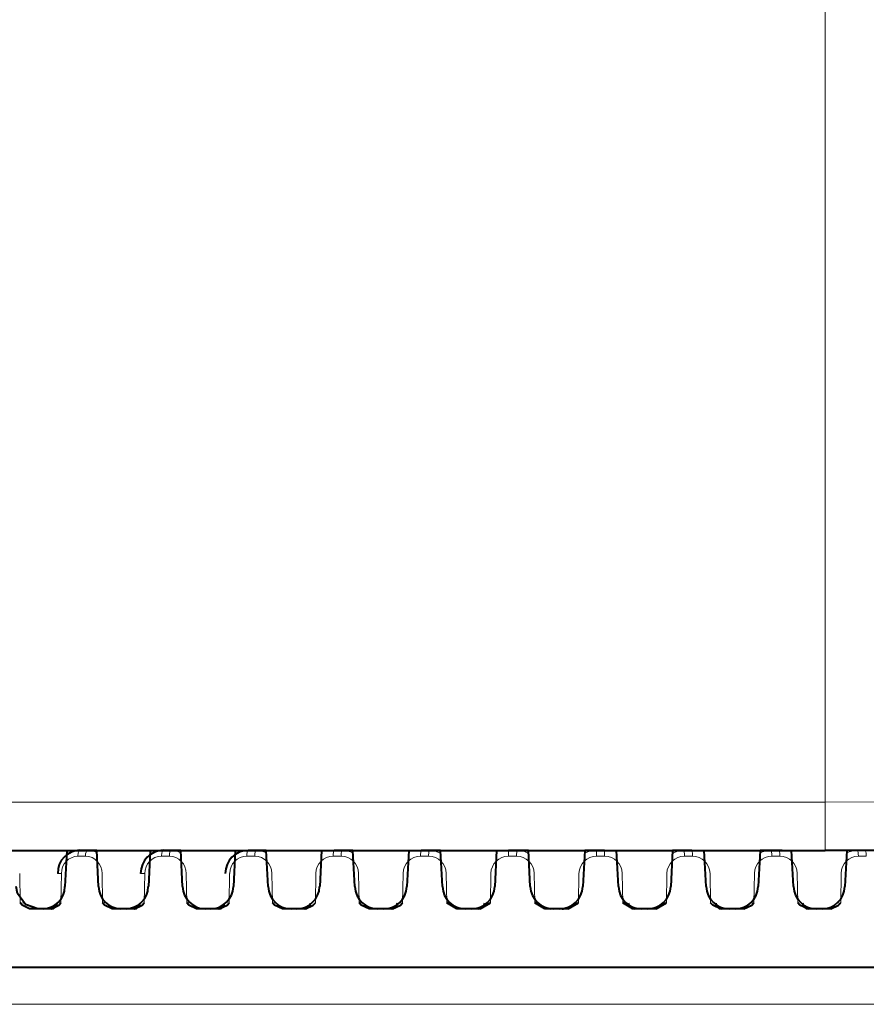
# Model space of a CAD drawing. Extents: x 4 to 590, y -29 to 418.
# Drawn here: x 384 to 388, y 70 to 75 of the extents above; entities that cross this region are included whole.
import ezdxf

# ---------------------------------------------------------------- set-up
doc = ezdxf.new("R2010")
doc.units = 0

msp = doc.modelspace()

# ---------------------------------------------------------------- linework, layer by layer
at = {"lineweight": 13, "ltscale": 0.264706}
msp.add_line((387.768921, 71.261635), (387.768921, 81.849876), dxfattribs=at)
at = {"lineweight": 13, "ltscale": 0.273935}
msp.add_line((376.811523, 71.261635), (387.768921, 71.261635), dxfattribs=at)
at = {"lineweight": 13, "ltscale": 0.005147}
msp.add_line((387.768921, 71.055756), (387.768921, 71.261635), dxfattribs=at)
at = {"lineweight": 40, "ltscale": 0.273935}
msp.add_line((376.811523, 71.055756), (387.768921, 71.055756), dxfattribs=at)
at = {"lineweight": 40, "ltscale": 0.003885}
for p, q in [((384.522583, 71.055756), (384.514954, 70.900536)), ((384.87973, 71.055756), (384.871948, 70.900536))]:
    msp.add_line(p, q, dxfattribs=at)
at = {"lineweight": 40, "ltscale": 0.000813}
msp.add_line((384.611237, 71.055756), (384.578735, 71.055756), dxfattribs=at)
at = {"lineweight": 40, "ltscale": 0.000986}
msp.add_line((384.650665, 71.055756), (384.611237, 71.055756), dxfattribs=at)
at = {"lineweight": 40, "ltscale": 0.003886}
for p, q in [((384.658356, 70.90052), (384.650665, 71.055756)), ((385.01828, 70.90052), (385.010437, 71.055756)), ((385.243713, 71.055756), (385.235809, 70.900536)), ((385.384521, 70.90052), (385.376587, 71.055756)), ((385.613159, 71.055756), (385.605133, 70.900536)), ((385.755676, 70.90052), (385.74762, 71.055756)), ((385.986542, 71.055756), (385.978455, 70.900536)), ((386.130188, 70.90052), (386.12207, 71.055756)), ((386.362427, 71.055756), (386.354309, 70.900536)), ((386.506653, 70.90052), (386.498505, 71.055756)), ((386.739349, 71.055756), (386.731201, 70.900536)), ((386.883545, 70.90052), (386.875427, 71.055756)), ((387.115784, 71.055756), (387.107666, 70.900536)), ((387.259399, 70.90052), (387.251312, 71.055756)), ((387.490234, 71.055756), (387.482178, 70.900536)), ((387.632721, 70.90052), (387.624695, 71.055756)), ((387.861267, 71.055756), (387.853333, 70.900536))]:
    msp.add_line(p, q, dxfattribs=at)
at = {"lineweight": 40, "ltscale": 0.00083}
msp.add_line((384.968567, 71.055756), (384.935364, 71.055756), dxfattribs=at)
at = {"lineweight": 40, "ltscale": 0.001047}
msp.add_line((385.010437, 71.055756), (384.968567, 71.055756), dxfattribs=at)
at = {"lineweight": 40, "ltscale": 0.000843}
msp.add_line((385.332397, 71.055756), (385.298676, 71.055756), dxfattribs=at)
at = {"lineweight": 40, "ltscale": 0.001105}
for p, q in [((385.376587, 71.055756), (385.332397, 71.055756)), ((387.905457, 71.055756), (387.861267, 71.055756))]:
    msp.add_line(p, q, dxfattribs=at)
at = {"lineweight": 40, "ltscale": 0.000478}
msp.add_line((385.667175, 71.055756), (385.648163, 71.053879), dxfattribs=at)
at = {"lineweight": 40, "ltscale": 0.000853}
for p, q in [((385.701294, 71.055756), (385.667175, 71.055756)), ((387.570679, 71.055756), (387.53656, 71.055756))]:
    msp.add_line(p, q, dxfattribs=at)
at = {"lineweight": 40, "ltscale": 0.001158}
for p, q in [((385.74762, 71.055756), (385.701294, 71.055756)), ((387.53656, 71.055756), (387.490234, 71.055756))]:
    msp.add_line(p, q, dxfattribs=at)
at = {"lineweight": 40, "ltscale": 0.000481}
for p, q in [((386.039429, 71.055756), (386.020264, 71.053879)), ((387.21759, 71.053879), (387.198425, 71.055756))]:
    msp.add_line(p, q, dxfattribs=at)
at = {"lineweight": 40, "ltscale": 0.000861}
msp.add_line((386.073853, 71.055756), (386.039429, 71.055756), dxfattribs=at)
at = {"lineweight": 40, "ltscale": 0.001205}
msp.add_line((386.12207, 71.055756), (386.073853, 71.055756), dxfattribs=at)
at = {"lineweight": 40, "ltscale": 0.000864}
for p, q in [((386.448547, 71.055756), (386.413971, 71.055756)), ((386.823883, 71.055756), (386.789337, 71.055756))]:
    msp.add_line(p, q, dxfattribs=at)
at = {"lineweight": 13, "ltscale": 0.000625}
for p, q in [((386.448547, 71.055756), (386.447815, 71.030754)), ((386.823883, 71.055756), (386.824738, 71.030754))]:
    msp.add_line(p, q, dxfattribs=at)
at = {"lineweight": 40, "ltscale": 0.001247}
for p, q in [((386.498413, 71.055756), (386.448547, 71.055756)), ((386.789337, 71.055756), (386.739441, 71.055756))]:
    msp.add_line(p, q, dxfattribs=at)
at = {"lineweight": 40, "ltscale": 0.001206}
msp.add_line((387.164032, 71.055756), (387.115784, 71.055756), dxfattribs=at)
at = {"lineweight": 40, "ltscale": 0.00086}
msp.add_line((387.198425, 71.055756), (387.164032, 71.055756), dxfattribs=at)
at = {"lineweight": 40, "ltscale": 0.000348}
msp.add_line((387.584564, 71.054764), (387.570679, 71.055756), dxfattribs=at)
at = {"lineweight": 40, "ltscale": 0.132286}
msp.add_line((393.060364, 71.055756), (387.768921, 71.055756), dxfattribs=at)
at = {"lineweight": 40, "ltscale": 0.000844}
msp.add_line((387.939209, 71.055756), (387.905457, 71.055756), dxfattribs=at)
at = {"lineweight": 13, "ltscale": 0.000816}
msp.add_line((384.602844, 71.030754), (384.57019, 71.030754), dxfattribs=at)
at = {"lineweight": 13, "ltscale": 0.000833}
msp.add_line((384.96167, 71.030754), (384.928345, 71.030754), dxfattribs=at)
at = {"lineweight": 13, "ltscale": 0.000847}
for p, q in [((385.327026, 71.030754), (385.293152, 71.030754)), ((387.944733, 71.030754), (387.910858, 71.030754))]:
    msp.add_line(p, q, dxfattribs=at)
at = {"lineweight": 13, "ltscale": 0.000858}
msp.add_line((385.697479, 71.030754), (385.663177, 71.030754), dxfattribs=at)
at = {"lineweight": 13, "ltscale": 0.000864}
for p, q in [((386.071564, 71.030754), (386.037018, 71.030754)), ((387.200867, 71.030754), (387.166321, 71.030754))]:
    msp.add_line(p, q, dxfattribs=at)
at = {"lineweight": 13, "ltscale": 0.000867}
for p, q in [((386.447815, 71.030754), (386.413116, 71.030754)), ((386.824738, 71.030754), (386.790039, 71.030754))]:
    msp.add_line(p, q, dxfattribs=at)
at = {"lineweight": 13, "ltscale": 0.000857}
msp.add_line((387.574677, 71.030754), (387.540405, 71.030754), dxfattribs=at)
at = {"lineweight": 13, "ltscale": 0.003158}
for p, q in [((384.323425, 70.830757), (384.32135, 70.957069)), ((384.499573, 70.957054), (384.497498, 70.830757)), ((384.676025, 70.830757), (384.67392, 70.957069)), ((384.856201, 70.957054), (384.854065, 70.830757)), ((385.036316, 70.830757), (385.03418, 70.957069)), ((385.219788, 70.957054), (385.217651, 70.830757)), ((385.402832, 70.830757), (385.400665, 70.957069)), ((385.588928, 70.957054), (385.586731, 70.830757)), ((385.774139, 70.830757), (385.771973, 70.957069)), ((385.962097, 70.957054), (385.9599, 70.830757)), ((386.148804, 70.830757), (386.146606, 70.957069)), ((386.33786, 70.957054), (386.335663, 70.830757)), ((386.52533, 70.830757), (386.523102, 70.957069)), ((386.714752, 70.957054), (386.712524, 70.830757)), ((386.902191, 70.830757), (386.899994, 70.957069)), ((387.091248, 70.957054), (387.08905, 70.830757)), ((387.277954, 70.830757), (387.275757, 70.957069)), ((387.465881, 70.957054), (387.463715, 70.830757)), ((387.651123, 70.830757), (387.648926, 70.957069)), ((387.837189, 70.957054), (387.835022, 70.830757))]:
    msp.add_line(p, q, dxfattribs=at)
at = {"lineweight": 13, "ltscale": 0.000404}
msp.add_line((384.483398, 70.957458), (384.499573, 70.957054), dxfattribs=at)
at = {"lineweight": 13, "ltscale": 0.000441}
msp.add_line((384.838562, 70.957474), (384.856201, 70.957054), dxfattribs=at)
at = {"lineweight": 13, "ltscale": 0.000353}
msp.add_line((384.337555, 70.830521), (384.323425, 70.830757), dxfattribs=at)
at = {"lineweight": 13, "ltscale": 0.000362}
msp.add_line((384.690521, 70.830513), (384.676025, 70.830757), dxfattribs=at)
at = {"lineweight": 13, "ltscale": 0.000369}
msp.add_line((385.051086, 70.830505), (385.036316, 70.830757), dxfattribs=at)
at = {"lineweight": 13, "ltscale": 0.000375}
for p, q in [((385.417847, 70.830505), (385.402832, 70.830757)), ((387.820007, 70.830505), (387.835022, 70.830757))]:
    msp.add_line(p, q, dxfattribs=at)
at = {"lineweight": 13, "ltscale": 0.000381}
for p, q in [((385.789368, 70.830498), (385.774139, 70.830757)), ((387.448486, 70.830498), (387.463715, 70.830757))]:
    msp.add_line(p, q, dxfattribs=at)
at = {"lineweight": 40, "ltscale": 0.001249}
for p, q in [((386.192078, 70.805756), (386.148804, 70.830757)), ((387.045776, 70.805756), (387.08905, 70.830757))]:
    msp.add_line(p, q, dxfattribs=at)
at = {"lineweight": 13, "ltscale": 0.000384}
for p, q in [((386.164154, 70.83049), (386.148804, 70.830757)), ((387.0737, 70.83049), (387.08905, 70.830757))]:
    msp.add_line(p, q, dxfattribs=at)
at = {"lineweight": 40, "ltscale": 0.001251}
for p, q in [((386.292297, 70.805756), (386.335663, 70.830757)), ((386.945557, 70.805756), (386.902191, 70.830757))]:
    msp.add_line(p, q, dxfattribs=at)
at = {"lineweight": 40, "ltscale": 0.001252}
for p, q in [((386.568726, 70.805756), (386.52533, 70.830757)), ((386.669128, 70.805756), (386.712524, 70.830757))]:
    msp.add_line(p, q, dxfattribs=at)
at = {"lineweight": 13, "ltscale": 0.000385}
for p, q in [((386.540741, 70.83049), (386.52533, 70.830757)), ((386.697113, 70.83049), (386.712524, 70.830757))]:
    msp.add_line(p, q, dxfattribs=at)
at = {"lineweight": 40, "ltscale": 0.002334}
msp.add_line((384.45694, 70.805756), (384.363586, 70.805756), dxfattribs=at)
at = {"lineweight": 40, "ltscale": 0.000578}
msp.add_line((384.421722, 70.805756), (384.398621, 70.805756), dxfattribs=at)
at = {"lineweight": 40, "ltscale": 0.002388}
msp.add_line((384.812653, 70.805756), (384.717133, 70.805756), dxfattribs=at)
at = {"lineweight": 40, "ltscale": 0.000591}
msp.add_line((384.776642, 70.805756), (384.753021, 70.805756), dxfattribs=at)
at = {"lineweight": 40, "ltscale": 0.002432}
msp.add_line((385.175476, 70.805756), (385.078186, 70.805756), dxfattribs=at)
at = {"lineweight": 40, "ltscale": 0.000602}
msp.add_line((385.138824, 70.805756), (385.114746, 70.805756), dxfattribs=at)
at = {"lineweight": 40, "ltscale": 0.002467}
for p, q in [((385.544006, 70.805756), (385.445343, 70.805756)), ((387.792511, 70.805756), (387.693848, 70.805756))]:
    msp.add_line(p, q, dxfattribs=at)
at = {"lineweight": 40, "ltscale": 0.00061}
for p, q in [((385.506836, 70.805756), (385.482422, 70.805756)), ((387.755402, 70.805756), (387.731018, 70.805756))]:
    msp.add_line(p, q, dxfattribs=at)
at = {"lineweight": 40, "ltscale": 0.002491}
for p, q in [((385.916779, 70.805756), (385.817139, 70.805756)), ((387.420715, 70.805756), (387.321075, 70.805756))]:
    msp.add_line(p, q, dxfattribs=at)
at = {"lineweight": 40, "ltscale": 0.000616}
for p, q in [((385.879242, 70.805756), (385.854614, 70.805756)), ((387.38324, 70.805756), (387.358612, 70.805756))]:
    msp.add_line(p, q, dxfattribs=at)
at = {"lineweight": 40, "ltscale": 0.002505}
for p, q in [((386.292297, 70.805756), (386.192078, 70.805756)), ((387.045776, 70.805756), (386.945557, 70.805756))]:
    msp.add_line(p, q, dxfattribs=at)
at = {"lineweight": 40, "ltscale": 0.00062}
for p, q in [((386.254578, 70.805756), (386.229797, 70.805756)), ((387.008057, 70.805756), (386.983276, 70.805756))]:
    msp.add_line(p, q, dxfattribs=at)
at = {"lineweight": 40, "ltscale": 0.00251}
msp.add_line((386.669128, 70.805756), (386.568726, 70.805756), dxfattribs=at)
at = {"lineweight": 40, "ltscale": 0.000621}
msp.add_line((386.631348, 70.805756), (386.606506, 70.805756), dxfattribs=at)
at = {"lineweight": 40, "ltscale": 0.34375}
msp.add_line((378.968933, 70.555756), (392.718933, 70.555756), dxfattribs=at)
at = {"lineweight": 13, "ltscale": 0.34375}
msp.add_line((378.968933, 70.397102), (392.718933, 70.397102), dxfattribs=at)
at = {"lineweight": 13}
msp.add_lwpolyline([(393.520508, 71.360107), (393.195557, 71.334389), (392.63269, 71.308937), (391.83786, 71.289032), (390.609039, 71.272842), (387.768921, 71.261635)], dxfattribs=at)
at = {"lineweight": 40}
for points in [[(384.398621, 70.805756), (384.345581, 70.82373), (384.311737, 70.871147), (384.306152, 70.90052)], [(384.363586, 70.805756), (384.332062, 70.821716), (384.323425, 70.830757)], [(384.45694, 70.805756), (384.488708, 70.821716), (384.497498, 70.830757)], [(384.717133, 70.805756), (384.684875, 70.821724), (384.676025, 70.830757)], [(384.812653, 70.805756), (384.845123, 70.821724), (384.854065, 70.830757)], [(385.078186, 70.805756), (385.045319, 70.821732), (385.036316, 70.830757)], [(385.175476, 70.805756), (385.208557, 70.821732), (385.217651, 70.830757)], [(385.445343, 70.805756), (385.411987, 70.821739), (385.402832, 70.830757)], [(385.544006, 70.805756), (385.577515, 70.821739), (385.586731, 70.830757)], [(385.817139, 70.805756), (385.783386, 70.821739), (385.774139, 70.830757)], [(385.916779, 70.805756), (385.950623, 70.821739), (385.9599, 70.830757)], [(387.321075, 70.805756), (387.287231, 70.821739), (387.277954, 70.830757)], [(387.420715, 70.805756), (387.454468, 70.821739), (387.463715, 70.830757)], [(387.693848, 70.805756), (387.660339, 70.821739), (387.651123, 70.830757)], [(387.792511, 70.805756), (387.825867, 70.821739), (387.835022, 70.830757)]]:
    msp.add_lwpolyline(points, dxfattribs=at)
for centre, radius, start, end in [((384.581055, 70.958725), 0.097344, 91.388682, 180.741945), ((384.936951, 70.957779), 0.098178, 90.925958, 180.180804), ((385.299622, 70.957016), 0.098861, 90.559013, 179.733068), ((384.417938, 70.90184), 0.096597, 272.251931, 359.227777), ((384.755768, 70.902443), 0.097062, 181.129135, 268.375287), ((384.774048, 70.903046), 0.09763, 271.524619, 358.527113), ((385.116516, 70.903557), 0.098036, 181.77012, 268.972662), ((385.137177, 70.904053), 0.098503, 270.952092, 357.954767), ((385.483429, 70.904457), 0.098833, 182.27942, 269.425012), ((385.50592, 70.904839), 0.099192, 270.521319, 357.514232), ((385.855042, 70.905128), 0.099434, 182.654562, 269.742957), ((385.878845, 70.905388), 0.099679, 270.222559, 357.207887), ((386.229919, 70.905563), 0.099824, 182.89396, 269.934011), ((386.254486, 70.905701), 0.099952, 270.049148, 357.037259), ((386.606506, 70.905754), 0.099995, 182.996754, 270.00273), ((386.631348, 70.905762), 0.100004, 269.9973, 357.003205), ((386.983368, 70.905693), 0.099943, 182.962699, 269.950882), ((387.007935, 70.905571), 0.099833, 270.066018, 357.106008), ((387.358978, 70.90538), 0.09967, 182.792081, 269.777477), ((387.382813, 70.905144), 0.099443, 270.257065, 357.345405), ((387.731903, 70.904831), 0.099183, 182.485733, 269.478717), ((387.754425, 70.904472), 0.098843, 270.575004, 357.720539), ((384.456329, 70.830757), 0.025, 269.999997, 359.064574), ((384.811432, 70.830757), 0.025, 269.999997, 359.044215), ((385.173462, 70.830757), 0.025, 270.000004, 359.027643), ((385.541016, 70.830757), 0.025, 269.999997, 359.014905), ((385.912628, 70.830757), 0.025, 269.999997, 359.006035), ((386.286835, 70.830757), 0.025, 269.999997, 359.001106), ((386.951019, 70.830757), 0.025, 180.998896, 269.999997), ((387.325226, 70.830757), 0.025, 180.993965, 269.999997), ((387.696838, 70.830757), 0.025, 180.9851, 269.999997), ((386.595001, 70.830757), 0.025001, 241.476424, 269.999526), ((386.642853, 70.830757), 0.025, 270.000373, 310.186249)]:
    msp.add_arc(centre, radius, start, end, dxfattribs=at)
at = {"lineweight": 13}
for centre, radius, start, end in [((384.572662, 70.958344), 0.072776, 91.955759, 181.013213), ((384.600525, 70.957962), 0.073122, 359.298926, 88.173822), ((384.611115, 70.965706), 0.09005, 63.621668, 89.924597), ((384.929932, 70.957481), 0.073504, 91.245686, 180.332092), ((384.960205, 70.957169), 0.073793, 359.923958, 88.854464), ((384.968475, 70.962357), 0.093404, 62.940384, 89.944487), ((385.294037, 70.956764), 0.074118, 90.694243, 179.77633), ((385.326202, 70.95652), 0.074346, 0.423129, 89.380074), ((385.332336, 70.959663), 0.096094, 62.205695, 89.962737), ((385.747192, 71.037804), 0.049759, 158.637796, 188.066257), ((385.701294, 70.957664), 0.098093, 61.402144, 89.978781), ((386.152313, 71.037918), 0.080772, 167.190873, 185.066056), ((386.073822, 70.956367), 0.099385, 60.513379, 89.991376), ((386.448547, 70.955788), 0.099967, 59.523029, 89.999197), ((386.789337, 70.955772), 0.09998, 90.000808, 120.481327), ((387.164032, 70.95636), 0.099398, 90.008636, 119.491113), ((387.124695, 71.037903), 0.076174, 354.635618, 13.609036), ((387.536591, 70.957649), 0.098106, 90.021238, 118.602478), ((387.52652, 71.037788), 0.048174, 351.68691, 22.133045), ((387.905518, 70.959648), 0.096106, 90.037295, 117.799084), ((385.663574, 70.956207), 0.074602, 90.288954, 179.34958), ((385.697144, 70.956032), 0.074764, 0.792995, 89.762237), ((386.037048, 70.955818), 0.074944, 90.020616, 179.054324), ((386.071594, 70.955719), 0.075036, 1.031236, 90.009333), ((386.412964, 70.955605), 0.075135, 89.883124, 178.892053), ((386.447998, 70.955574), 0.075157, 1.136431, 90.126716), ((386.789886, 70.955566), 0.07517, 89.873268, 178.86353), ((386.82489, 70.955612), 0.075121, 1.107914, 90.11686), ((387.16629, 70.955704), 0.07505, 89.9907, 178.968742), ((387.200836, 70.955833), 0.074931, 0.945713, 89.979389), ((387.54071, 70.956017), 0.074777, 90.237878, 179.207061), ((387.57431, 70.956223), 0.074589, 0.650558, 89.711126), ((387.911652, 70.956505), 0.074359, 90.62017, 179.577052)]:
    msp.add_arc(centre, radius, start, end, dxfattribs=at)
for centre, major_axis, ratio, start_param, end_param in [((384.578735, 71.030754), (0, -0.025002), 0.341457, 3.14159265, 4.71238898), ((384.611237, 71.030754), (0, 0.025002), 0.336014, 6.28318531, 7.85398163), ((384.935364, 71.030754), (0, -0.025002), 0.281767, 3.14159265, 4.71238898), ((384.968567, 71.030754), (0, 0.025002), 0.276211, 6.28318531, 7.85398163), ((385.298676, 71.030754), (0, -0.025002), 0.220964, 3.14159265, 4.71238898), ((385.332397, 71.030754), (0, 0.025002), 0.215318, 6.28318531, 7.85398163), ((385.667175, 71.030754), (0, -0.025002), 0.15929, 3.14159265, 4.71238898), ((386.039429, 71.030754), (0, -0.025002), 0.096987, 3.14159265, 4.71238898), ((386.413971, 71.030754), (0, -0.025002), 0.034301, 3.14159265, 4.71238898), ((386.789337, 71.030754), (0, -0.025002), 0.028521, 1.57079633, 3.14159265), ((387.164032, 71.030754), (0, -0.025002), 0.091229, 1.57079633, 3.14159265), ((387.53656, 71.030754), (0, -0.025002), 0.153578, 1.57079633, 3.14159265), ((387.905457, 71.030754), (0, -0.025002), 0.21532, 1.57079633, 3.14159265), ((387.939209, 71.030754), (0, 0.025002), 0.220966, 4.71238898, 6.28318531)]:
    msp.add_ellipse(centre, major_axis=major_axis, ratio=ratio, start_param=start_param, end_param=end_param, dxfattribs=at)

doc.saveas('drawing.dxf')
